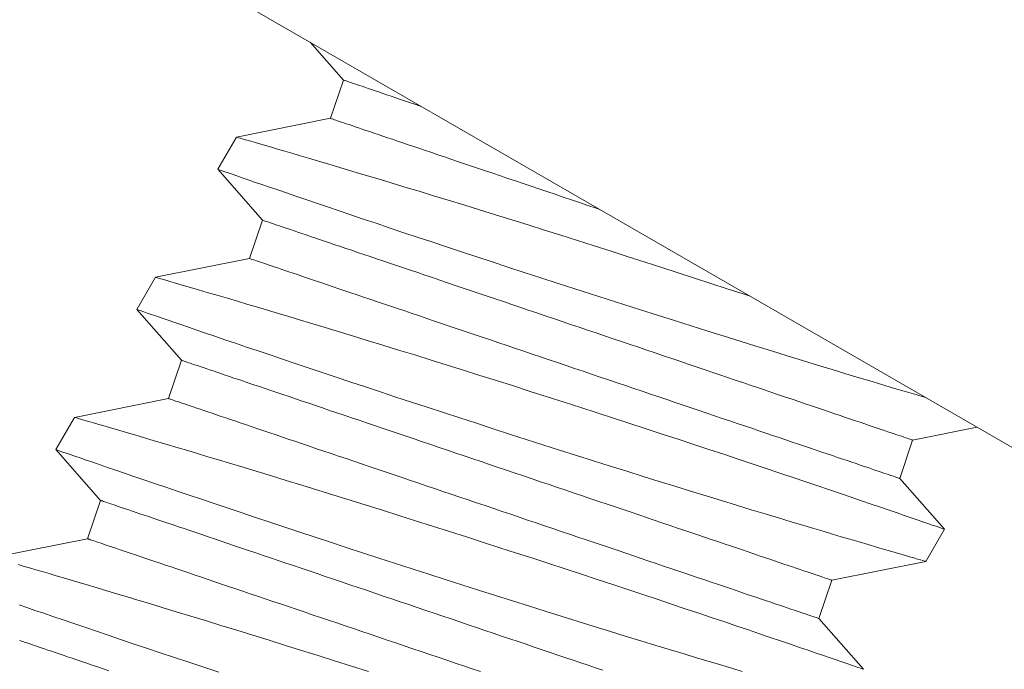
# Model space of a CAD drawing. Extents: x -30 to 67, y -66 to 39.
# Drawn here: x 47 to 47, y -61 to -61 of the extents above; entities that cross this region are included whole.
import ezdxf

# ---------------------------------------------------------------- set-up
doc = ezdxf.new("R2010")
doc.units = 0
doc.header["$LTSCALE"] = 0.1
doc.header["$MEASUREMENT"] = 0
doc.layers.get('0').update_dxf_attribs({"linetype": 'CONTINUOUS', "lineweight": 15})
doc.layers.get('DEFPOINTS').update_dxf_attribs({"linetype": 'CONTINUOUS'})
doc.layers.add('Text', color=7, linetype='CONTINUOUS', lineweight=15)
doc.styles.add('ROMAND', font='romand.shx', dxfattribs={"oblique": 15})
doc.dimstyles.new('ROMAND', dxfattribs={"dimscale": 6, "dimtxt": 0.125, "dimasz": 0.125, "dimexe": 0.0625, "dimexo": 0.0625, "dimgap": 0.0625, "dimtad": 0, "dimtih": 1, "dimtoh": 1, "dimdec": 3, "dimzin": 0, "dimdsep": 46, "dimlunit": 4, "dimtxsty": 'ROMAND', "dimcen": 0, "dimadec": 0, "dimazin": 0, "dimtfac": 1, "dimtdec": 3, "dimtofl": 0, "dimtmove": 0, "dimatfit": 3, "dimfxl": 0, "dimtolj": 1, "dimtzin": 0, "dimarcsym": 0})

# ---------------------------------------------------------------- blocks, each defined once
blk = doc.blocks.new('*D133')
at = {"layer": 'DEFPOINTS', "color": 0}
for p in [(47.06197, -61.31886), (46.94527, -61.51464)]:
    blk.add_point(p, dxfattribs=at)
at = {"layer": 'Text', "color": 0, "lineweight": -2}
for p, q in [((46.56128, -62.15889), (46.75328, -61.83677)), ((46.18628, -62.15889), (46.56128, -62.15889))]:
    blk.add_line(p, q, dxfattribs=at)
at = {"layer": 'Text', "color": 0}
blk.add_solid([(46.69959, -61.80477), (46.80697, -61.86877), (46.94527, -61.51464)], dxfattribs=at)
at = {"layer": 'Text', "color": 0, "insert": (42.35364, -62.15889), "char_height": 0.375, "attachment_point": 5, "style": 'ROMAND'}
blk.add_mtext('\\A1;\\A1;{\\H0.7X;\\S1/4;}"-20x 1"\\PS.S. BUTTON HEAD\\PSOCKET CAP SCREW &\\P\\A1;{\\H0.7X;\\S1/4;}" S.S. CAPTIVE WASHER', dxfattribs=at)

msp = doc.modelspace()

# ---------------------------------------------------------------- linework, layer by layer
for p, q in [((47.0794, -61.04245), (47.08967, -61.05413)), ((47.08967, -61.05413), (47.08567, -61.06597)), ((47.08567, -61.06597), (47.05662, -61.07178)), ((47.05663, -61.07178), (47.05088, -61.08173)), ((47.05088, -61.08173), (47.06467, -61.09743)), ((47.06467, -61.09743), (47.06067, -61.10927)), ((47.06067, -61.10927), (47.03162, -61.11508)), ((47.03163, -61.11508), (47.02588, -61.12503)), ((47.02588, -61.12504), (47.03967, -61.14073)), ((47.03967, -61.14073), (47.03567, -61.15257)), ((47.03567, -61.15257), (47.00662, -61.15838)), ((47.00663, -61.15838), (47.00088, -61.16833)), ((47.26556, -61.16539), (47.28546, -61.16141)), ((47.26156, -61.17723), (47.26556, -61.16539)), ((47.00088, -61.16834), (47.01467, -61.18404)), ((47.27535, -61.19293), (47.26156, -61.17723)), ((47.01467, -61.18404), (47.01067, -61.19588)), ((47.2696, -61.20289), (47.27535, -61.19293)), ((47.01067, -61.19588), (46.98162, -61.20168)), ((47.24056, -61.20869), (47.26961, -61.20288)), ((47.23656, -61.22053), (47.24056, -61.20869)), ((47.25035, -61.23623), (47.23656, -61.22053))]:
    msp.add_line(p, q)
msp.add_lwpolyline([(32.55687, -52.51481), (47.67822, -61.24513), (47.61629, -61.35242), (32.49493, -52.6221)], close=True)
at = {"color": 8, "flags": 128}
for points in [[(47.11375, -61.06228), (47.11374, -61.06227), (47.11206, -61.0617), (47.11043, -61.06115), (47.10885, -61.06062), (47.10734, -61.06011), (47.10588, -61.05961), (47.10447, -61.05914), (47.10313, -61.05868), (47.10184, -61.05825), (47.10062, -61.05783), (47.09946, -61.05744), (47.09836, -61.05707), (47.09732, -61.05672), (47.09634, -61.05639), (47.09543, -61.05608), (47.09459, -61.05579), (47.09381, -61.05553), (47.09309, -61.05529), (47.09245, -61.05507), (47.09187, -61.05487), (47.09135, -61.0547), (47.09091, -61.05455), (47.09053, -61.05442), (47.09022, -61.05432), (47.08998, -61.05424), (47.08981, -61.05418), (47.08971, -61.05414), (47.08967, -61.05413)], [(47.16895, -61.09415), (47.16781, -61.09376), (47.16523, -61.09289), (47.16266, -61.09202), (47.16011, -61.09116), (47.15758, -61.0903), (47.15507, -61.08945), (47.15258, -61.08861), (47.15011, -61.08777), (47.14767, -61.08695), (47.14526, -61.08613), (47.14287, -61.08532), (47.14051, -61.08453), (47.13818, -61.08374), (47.13589, -61.08296), (47.13363, -61.0822), (47.1314, -61.08145), (47.12922, -61.08071), (47.12707, -61.07998), (47.12496, -61.07927), (47.1229, -61.07857), (47.12088, -61.07788), (47.1189, -61.07721), (47.11697, -61.07656), (47.11509, -61.07592), (47.11325, -61.0753), (47.11147, -61.0747), (47.10973, -61.07411), (47.10805, -61.07354), (47.10642, -61.07299), (47.10485, -61.07246), (47.10333, -61.07195), (47.10187, -61.07145), (47.10047, -61.07098), (47.09912, -61.07052), (47.09784, -61.07009), (47.09661, -61.06968), (47.09545, -61.06928), (47.09435, -61.06891), (47.09331, -61.06856), (47.09234, -61.06823), (47.09143, -61.06792), (47.09058, -61.06764), (47.0898, -61.06737), (47.08909, -61.06713), (47.08844, -61.06691), (47.08786, -61.06671), (47.08735, -61.06654), (47.0869, -61.06639), (47.08652, -61.06626), (47.08622, -61.06616), (47.08598, -61.06608), (47.0858, -61.06602), (47.0857, -61.06598), (47.08567, -61.06597)], [(47.21538, -61.12095), (47.21321, -61.12024), (47.20823, -61.11861), (47.2032, -61.11696), (47.19818, -61.11533), (47.19312, -61.11369), (47.18803, -61.11204), (47.18293, -61.1104), (47.17768, -61.10872), (47.17243, -61.10704), (47.16719, -61.10537), (47.16197, -61.10371), (47.15686, -61.1021), (47.15178, -61.1005), (47.14675, -61.09892), (47.14177, -61.09737), (47.13672, -61.0958), (47.13174, -61.09426), (47.12685, -61.09275), (47.12205, -61.09127), (47.1175, -61.08988), (47.11304, -61.08852), (47.1087, -61.08721), (47.10449, -61.08593), (47.10112, -61.08491), (47.09784, -61.08393), (47.09465, -61.08297), (47.09157, -61.08205), (47.08859, -61.08116), (47.08519, -61.08015), (47.08195, -61.07919), (47.07888, -61.07828), (47.07598, -61.07743), (47.07373, -61.07677), (47.07161, -61.07614), (47.06961, -61.07556), (47.06775, -61.07502), (47.06603, -61.07451), (47.06417, -61.07397), (47.06251, -61.07349), (47.06105, -61.07306), (47.0598, -61.0727), (47.05872, -61.07239), (47.05786, -61.07214), (47.05723, -61.07196), (47.05682, -61.07184), (47.05664, -61.07179), (47.05665, -61.07179)], [(47.0509, -61.08174), (47.05091, -61.08175), (47.05113, -61.08182), (47.05157, -61.08197), (47.05222, -61.0822), (47.05305, -61.08249), (47.05408, -61.08284), (47.0553, -61.08326), (47.05671, -61.08375), (47.05836, -61.08432), (47.06021, -61.08495), (47.06226, -61.08566), (47.06449, -61.08642), (47.06685, -61.08723), (47.06939, -61.0881), (47.07209, -61.08903), (47.07496, -61.09001), (47.07807, -61.09107), (47.08135, -61.09218), (47.08478, -61.09335), (47.08836, -61.09456), (47.09203, -61.0958), (47.09583, -61.09709), (47.09976, -61.09841), (47.10381, -61.09977), (47.10809, -61.1012), (47.11248, -61.10267), (47.11697, -61.10417), (47.12156, -61.10569), (47.12619, -61.10723), (47.13091, -61.10878), (47.13569, -61.11036), (47.14053, -61.11195), (47.14556, -61.1136), (47.15065, -61.11525), (47.15577, -61.11692), (47.16092, -61.11859), (47.16604, -61.12024), (47.17117, -61.12189), (47.1763, -61.12353), (47.18143, -61.12517), (47.18669, -61.12684), (47.19193, -61.12849), (47.19713, -61.13013), (47.20228, -61.13175), (47.20729, -61.13332), (47.21224, -61.13486), (47.21712, -61.13637), (47.22192, -61.13786), (47.22677, -61.13935), (47.23153, -61.14081), (47.23618, -61.14223), (47.2407, -61.14361), (47.24495, -61.14489), (47.24908, -61.14614), (47.25307, -61.14734), (47.25692, -61.14849), (47.25998, -61.14941), (47.26293, -61.15029), (47.26578, -61.15113), (47.26851, -61.15194), (47.26964, -61.15228)], [(47.26556, -61.16539), (47.26553, -61.16538), (47.26542, -61.16535), (47.26525, -61.16529), (47.26501, -61.16521), (47.2647, -61.1651), (47.26433, -61.16497), (47.26388, -61.16482), (47.26337, -61.16465), (47.26279, -61.16445), (47.26214, -61.16423), (47.26143, -61.16399), (47.26065, -61.16373), (47.2598, -61.16344), (47.25889, -61.16313), (47.25792, -61.16281), (47.25688, -61.16245), (47.25578, -61.16208), (47.25461, -61.16169), (47.25339, -61.16127), (47.2521, -61.16084), (47.25076, -61.16038), (47.24936, -61.15991), (47.2479, -61.15942), (47.24638, -61.1589), (47.24481, -61.15837), (47.24318, -61.15782), (47.2415, -61.15725), (47.23976, -61.15666), (47.23798, -61.15606), (47.23614, -61.15544), (47.23426, -61.1548), (47.23233, -61.15415), (47.23035, -61.15348), (47.22833, -61.1528), (47.22626, -61.1521), (47.22416, -61.15138), (47.22201, -61.15066), (47.21982, -61.14992), (47.2176, -61.14917), (47.21534, -61.1484), (47.21304, -61.14763), (47.21072, -61.14684), (47.20836, -61.14604), (47.20597, -61.14523), (47.20356, -61.14442), (47.20111, -61.14359), (47.19865, -61.14275), (47.19616, -61.14191), (47.19364, -61.14106), (47.19111, -61.14021), (47.18857, -61.13934), (47.186, -61.13848), (47.18342, -61.1376), (47.18083, -61.13673), (47.17823, -61.13585), (47.17562, -61.13496), (47.173, -61.13408), (47.17037, -61.13319), (47.16775, -61.1323), (47.16512, -61.13141), (47.16249, -61.13052), (47.15986, -61.12963), (47.15724, -61.12875), (47.15462, -61.12786), (47.15201, -61.12698), (47.1494, -61.1261), (47.14681, -61.12522), (47.14423, -61.12435), (47.14167, -61.12348), (47.13912, -61.12262), (47.13659, -61.12176), (47.13408, -61.12091), (47.13159, -61.12007), (47.12912, -61.11924), (47.12668, -61.11841), (47.12426, -61.11759), (47.12187, -61.11678), (47.11952, -61.11599), (47.11719, -61.1152), (47.11489, -61.11442), (47.11263, -61.11366), (47.11041, -61.11291), (47.10822, -61.11217), (47.10608, -61.11144), (47.10397, -61.11073), (47.1019, -61.11003), (47.09988, -61.10934), (47.09791, -61.10868), (47.09597, -61.10802), (47.09409, -61.10739), (47.09226, -61.10676), (47.09047, -61.10616), (47.08874, -61.10557), (47.08706, -61.10501), (47.08543, -61.10445), (47.08385, -61.10392), (47.08234, -61.10341), (47.08088, -61.10291), (47.07947, -61.10244), (47.07813, -61.10199), (47.07684, -61.10155), (47.07562, -61.10114), (47.07446, -61.10074), (47.07336, -61.10037), (47.07232, -61.10002), (47.07134, -61.09969), (47.07043, -61.09938), (47.06959, -61.0991), (47.06881, -61.09883), (47.06809, -61.09859), (47.06745, -61.09837), (47.06687, -61.09818), (47.06635, -61.098), (47.06591, -61.09785), (47.06553, -61.09772), (47.06522, -61.09762), (47.06498, -61.09754), (47.06481, -61.09748), (47.06471, -61.09744), (47.06467, -61.09743)], [(47.26156, -61.17723), (47.26152, -61.17722), (47.26142, -61.17719), (47.26125, -61.17713), (47.26101, -61.17705), (47.2607, -61.17694), (47.26032, -61.17681), (47.25987, -61.17666), (47.25936, -61.17649), (47.25878, -61.17629), (47.25813, -61.17607), (47.25742, -61.17583), (47.25664, -61.17557), (47.25579, -61.17528), (47.25488, -61.17498), (47.25391, -61.17465), (47.25287, -61.17429), (47.25177, -61.17392), (47.25061, -61.17353), (47.24938, -61.17311), (47.2481, -61.17268), (47.24675, -61.17223), (47.24535, -61.17175), (47.24389, -61.17126), (47.24237, -61.17074), (47.2408, -61.17021), (47.23917, -61.16966), (47.23749, -61.16909), (47.23576, -61.1685), (47.23397, -61.1679), (47.23214, -61.16728), (47.23025, -61.16664), (47.22832, -61.16599), (47.22635, -61.16532), (47.22432, -61.16464), (47.22226, -61.16394), (47.22015, -61.16323), (47.218, -61.1625), (47.21582, -61.16176), (47.21359, -61.16101), (47.21133, -61.16024), (47.20904, -61.15947), (47.20671, -61.15868), (47.20435, -61.15788), (47.20197, -61.15707), (47.19955, -61.15626), (47.19711, -61.15543), (47.19464, -61.1546), (47.19215, -61.15375), (47.18964, -61.1529), (47.18711, -61.15205), (47.18456, -61.15119), (47.18199, -61.15032), (47.17942, -61.14945), (47.17682, -61.14857), (47.17422, -61.14769), (47.17161, -61.1468), (47.16899, -61.14592), (47.16637, -61.14503), (47.16374, -61.14414), (47.16111, -61.14325), (47.15848, -61.14236), (47.15585, -61.14147), (47.15323, -61.14059), (47.15061, -61.1397), (47.148, -61.13882), (47.1454, -61.13794), (47.14281, -61.13706), (47.14023, -61.13619), (47.13766, -61.13532), (47.13511, -61.13446), (47.13258, -61.1336), (47.13007, -61.13275), (47.12758, -61.13191), (47.12511, -61.13108), (47.12267, -61.13025), (47.12026, -61.12943), (47.11787, -61.12862), (47.11551, -61.12783), (47.11318, -61.12704), (47.11089, -61.12626), (47.10863, -61.1255), (47.1064, -61.12475), (47.10422, -61.12401), (47.10207, -61.12328), (47.09996, -61.12257), (47.0979, -61.12187), (47.09588, -61.12119), (47.0939, -61.12052), (47.09197, -61.11986), (47.09009, -61.11923), (47.08825, -61.11861), (47.08647, -61.118), (47.08473, -61.11741), (47.08305, -61.11685), (47.08142, -61.1163), (47.07985, -61.11576), (47.07833, -61.11525), (47.07687, -61.11476), (47.07547, -61.11428), (47.07412, -61.11383), (47.07284, -61.11339), (47.07161, -61.11298), (47.07045, -61.11258), (47.06935, -61.11221), (47.06831, -61.11186), (47.06734, -61.11153), (47.06643, -61.11122), (47.06558, -61.11094), (47.0648, -61.11067), (47.06409, -61.11043), (47.06344, -61.11021), (47.06286, -61.11002), (47.06235, -61.10984), (47.0619, -61.10969), (47.06152, -61.10956), (47.06122, -61.10946), (47.06098, -61.10938), (47.0608, -61.10932), (47.0607, -61.10929), (47.06067, -61.10927)], [(47.27535, -61.19293), (47.27535, -61.19293), (47.27523, -61.19289), (47.27492, -61.19278), (47.2744, -61.1926), (47.27368, -61.19235), (47.27277, -61.19204), (47.27162, -61.19164), (47.27027, -61.19117), (47.26871, -61.19064), (47.26696, -61.19004), (47.26506, -61.18938), (47.26298, -61.18867), (47.26073, -61.1879), (47.2583, -61.18706), (47.25562, -61.18615), (47.25277, -61.18517), (47.24974, -61.18414), (47.24656, -61.18306), (47.24327, -61.18194), (47.23984, -61.18077), (47.23626, -61.17956), (47.23255, -61.17831), (47.2286, -61.17698), (47.22452, -61.1756), (47.22032, -61.1742), (47.21601, -61.17275), (47.21164, -61.17129), (47.20717, -61.1698), (47.20261, -61.16829), (47.19797, -61.16676), (47.19312, -61.16516), (47.18821, -61.16354), (47.18323, -61.16191), (47.1782, -61.16027), (47.17318, -61.15863), (47.16812, -61.15699), (47.16303, -61.15534), (47.15793, -61.1537), (47.15268, -61.15202), (47.14743, -61.15034), (47.14219, -61.14867), (47.13697, -61.14701), (47.13186, -61.1454), (47.12678, -61.1438), (47.12175, -61.14222), (47.11677, -61.14067), (47.11172, -61.1391), (47.10674, -61.13756), (47.10185, -61.13605), (47.09705, -61.13458), (47.0925, -61.13318), (47.08804, -61.13182), (47.0837, -61.13051), (47.07949, -61.12923), (47.07612, -61.12822), (47.07284, -61.12723), (47.06965, -61.12627), (47.06657, -61.12535), (47.06359, -61.12447), (47.06019, -61.12345), (47.05695, -61.12249), (47.05388, -61.12158), (47.05098, -61.12073), (47.04873, -61.12007), (47.04661, -61.11945), (47.04461, -61.11886), (47.04275, -61.11832), (47.04103, -61.11781), (47.03917, -61.11727), (47.03751, -61.11679), (47.03605, -61.11637), (47.0348, -61.116), (47.03372, -61.11569), (47.03286, -61.11544), (47.03223, -61.11526), (47.03182, -61.11514), (47.03164, -61.11509), (47.03165, -61.11509)], [(47.0259, -61.12505), (47.02591, -61.12505), (47.02613, -61.12512), (47.02657, -61.12528), (47.02722, -61.1255), (47.02805, -61.12579), (47.02908, -61.12614), (47.0303, -61.12656), (47.03171, -61.12705), (47.03336, -61.12762), (47.03521, -61.12826), (47.03726, -61.12896), (47.03949, -61.12973), (47.04185, -61.13053), (47.04439, -61.1314), (47.04709, -61.13233), (47.04996, -61.13331), (47.05307, -61.13437), (47.05635, -61.13548), (47.05978, -61.13665), (47.06336, -61.13786), (47.06703, -61.1391), (47.07083, -61.14039), (47.07476, -61.14171), (47.07881, -61.14307), (47.08309, -61.1445), (47.08748, -61.14597), (47.09197, -61.14747), (47.09656, -61.14899), (47.10119, -61.15053), (47.10591, -61.15209), (47.11069, -61.15366), (47.11553, -61.15525), (47.12056, -61.1569), (47.12565, -61.15855), (47.13077, -61.16022), (47.13592, -61.16189), (47.14104, -61.16354), (47.14617, -61.16519), (47.1513, -61.16683), (47.15643, -61.16847), (47.16169, -61.17014), (47.16693, -61.1718), (47.17213, -61.17344), (47.17728, -61.17505), (47.18229, -61.17662), (47.18724, -61.17816), (47.19212, -61.17968), (47.19692, -61.18116), (47.20177, -61.18265), (47.20653, -61.18411), (47.21118, -61.18553), (47.2157, -61.18691), (47.21995, -61.18819), (47.22408, -61.18944), (47.22807, -61.19064), (47.23192, -61.19179), (47.23498, -61.19271), (47.23793, -61.19359), (47.24078, -61.19444), (47.24351, -61.19525), (47.24612, -61.19602), (47.24906, -61.19689), (47.25183, -61.1977), (47.25442, -61.19846), (47.25682, -61.19916), (47.25908, -61.19983), (47.26114, -61.20043), (47.26299, -61.20096), (47.26461, -61.20144), (47.26594, -61.20182), (47.26706, -61.20215), (47.26799, -61.20242), (47.2687, -61.20262), (47.26922, -61.20277), (47.26952, -61.20286), (47.26959, -61.20288)], [(47.24056, -61.20869), (47.24053, -61.20868), (47.24042, -61.20865), (47.24025, -61.20859), (47.24001, -61.20851), (47.2397, -61.2084), (47.23933, -61.20827), (47.23888, -61.20812), (47.23837, -61.20795), (47.23779, -61.20775), (47.23714, -61.20754), (47.23643, -61.20729), (47.23565, -61.20703), (47.2348, -61.20674), (47.23389, -61.20644), (47.23292, -61.20611), (47.23188, -61.20576), (47.23078, -61.20538), (47.22961, -61.20499), (47.22839, -61.20458), (47.2271, -61.20414), (47.22576, -61.20369), (47.22436, -61.20321), (47.2229, -61.20272), (47.22138, -61.2022), (47.21981, -61.20167), (47.21818, -61.20112), (47.2165, -61.20055), (47.21476, -61.19997), (47.21298, -61.19936), (47.21114, -61.19874), (47.20926, -61.1981), (47.20733, -61.19745), (47.20535, -61.19678), (47.20333, -61.1961), (47.20126, -61.1954), (47.19916, -61.19469), (47.19701, -61.19396), (47.19482, -61.19322), (47.1926, -61.19247), (47.19034, -61.1917), (47.18804, -61.19093), (47.18572, -61.19014), (47.18336, -61.18934), (47.18097, -61.18853), (47.17856, -61.18772), (47.17611, -61.18689), (47.17365, -61.18606), (47.17116, -61.18521), (47.16864, -61.18436), (47.16611, -61.18351), (47.16357, -61.18265), (47.161, -61.18178), (47.15842, -61.18091), (47.15583, -61.18003), (47.15323, -61.17915), (47.15062, -61.17827), (47.148, -61.17738), (47.14537, -61.17649), (47.14275, -61.1756), (47.14012, -61.17471), (47.13749, -61.17382), (47.13486, -61.17294), (47.13224, -61.17205), (47.12962, -61.17116), (47.12701, -61.17028), (47.1244, -61.1694), (47.12181, -61.16852), (47.11923, -61.16765), (47.11667, -61.16678), (47.11412, -61.16592), (47.11159, -61.16506), (47.10908, -61.16421), (47.10659, -61.16337), (47.10412, -61.16254), (47.10168, -61.16171), (47.09926, -61.16089), (47.09687, -61.16008), (47.09452, -61.15929), (47.09219, -61.1585), (47.08989, -61.15772), (47.08763, -61.15696), (47.08541, -61.15621), (47.08322, -61.15547), (47.08108, -61.15474), (47.07897, -61.15403), (47.0769, -61.15333), (47.07488, -61.15265), (47.07291, -61.15198), (47.07097, -61.15132), (47.06909, -61.15069), (47.06726, -61.15007), (47.06547, -61.14946), (47.06374, -61.14888), (47.06206, -61.14831), (47.06043, -61.14776), (47.05885, -61.14722), (47.05734, -61.14671), (47.05588, -61.14622), (47.05447, -61.14574), (47.05313, -61.14529), (47.05184, -61.14485), (47.05062, -61.14444), (47.04946, -61.14404), (47.04836, -61.14367), (47.04732, -61.14332), (47.04634, -61.14299), (47.04543, -61.14268), (47.04459, -61.1424), (47.04381, -61.14213), (47.04309, -61.14189), (47.04245, -61.14167), (47.04187, -61.14148), (47.04135, -61.1413), (47.04091, -61.14115), (47.04053, -61.14102), (47.04022, -61.14092), (47.03998, -61.14084), (47.03981, -61.14078), (47.03971, -61.14075), (47.03967, -61.14073)], [(47.23656, -61.22053), (47.23652, -61.22052), (47.23642, -61.22049), (47.23625, -61.22043), (47.23601, -61.22035), (47.2357, -61.22024), (47.23532, -61.22012), (47.23487, -61.21996), (47.23436, -61.21979), (47.23378, -61.21959), (47.23313, -61.21938), (47.23242, -61.21913), (47.23164, -61.21887), (47.23079, -61.21858), (47.22988, -61.21828), (47.22891, -61.21795), (47.22787, -61.2176), (47.22677, -61.21722), (47.22561, -61.21683), (47.22438, -61.21642), (47.2231, -61.21598), (47.22175, -61.21553), (47.22035, -61.21505), (47.21889, -61.21456), (47.21737, -61.21404), (47.2158, -61.21351), (47.21417, -61.21296), (47.21249, -61.21239), (47.21076, -61.21181), (47.20897, -61.2112), (47.20714, -61.21058), (47.20525, -61.20994), (47.20332, -61.20929), (47.20135, -61.20862), (47.19932, -61.20794), (47.19726, -61.20724), (47.19515, -61.20653), (47.193, -61.2058), (47.19082, -61.20506), (47.18859, -61.20431), (47.18633, -61.20354), (47.18404, -61.20277), (47.18171, -61.20198), (47.17935, -61.20118), (47.17697, -61.20037), (47.17455, -61.19956), (47.17211, -61.19873), (47.16964, -61.1979), (47.16715, -61.19705), (47.16464, -61.1962), (47.16211, -61.19535), (47.15956, -61.19449), (47.15699, -61.19362), (47.15442, -61.19275), (47.15182, -61.19187), (47.14922, -61.19099), (47.14661, -61.19011), (47.14399, -61.18922), (47.14137, -61.18833), (47.13874, -61.18744), (47.13611, -61.18655), (47.13348, -61.18566), (47.13085, -61.18478), (47.12823, -61.18389), (47.12561, -61.183), (47.123, -61.18212), (47.1204, -61.18124), (47.11781, -61.18036), (47.11523, -61.17949), (47.11266, -61.17862), (47.11011, -61.17776), (47.10758, -61.1769), (47.10507, -61.17605), (47.10258, -61.17521), (47.10011, -61.17438), (47.09767, -61.17355), (47.09526, -61.17273), (47.09287, -61.17193), (47.09051, -61.17113), (47.08818, -61.17034), (47.08589, -61.16956), (47.08363, -61.1688), (47.0814, -61.16805), (47.07922, -61.16731), (47.07707, -61.16658), (47.07496, -61.16587), (47.0729, -61.16517), (47.07088, -61.16449), (47.0689, -61.16382), (47.06697, -61.16316), (47.06509, -61.16253), (47.06325, -61.16191), (47.06147, -61.1613), (47.05973, -61.16072), (47.05805, -61.16015), (47.05642, -61.1596), (47.05485, -61.15906), (47.05333, -61.15855), (47.05187, -61.15806), (47.05047, -61.15758), (47.04912, -61.15713), (47.04784, -61.15669), (47.04661, -61.15628), (47.04545, -61.15588), (47.04435, -61.15551), (47.04331, -61.15516), (47.04234, -61.15483), (47.04143, -61.15452), (47.04058, -61.15424), (47.0398, -61.15397), (47.03909, -61.15373), (47.03844, -61.15351), (47.03786, -61.15332), (47.03735, -61.15314), (47.0369, -61.15299), (47.03652, -61.15287), (47.03622, -61.15276), (47.03598, -61.15268), (47.0358, -61.15262), (47.0357, -61.15259), (47.03567, -61.15257)], [(47.25035, -61.23623), (47.25035, -61.23623), (47.25023, -61.23619), (47.24992, -61.23608), (47.2494, -61.2359), (47.24868, -61.23565), (47.24777, -61.23534), (47.24662, -61.23494), (47.24527, -61.23448), (47.24371, -61.23394), (47.24196, -61.23334), (47.24006, -61.23269), (47.23798, -61.23197), (47.23573, -61.2312), (47.2333, -61.23036), (47.23062, -61.22945), (47.22777, -61.22847), (47.22474, -61.22744), (47.22156, -61.22636), (47.21827, -61.22524), (47.21484, -61.22407), (47.21126, -61.22286), (47.20755, -61.22161), (47.2036, -61.22028), (47.19952, -61.21891), (47.19532, -61.2175), (47.19101, -61.21605), (47.18664, -61.21459), (47.18217, -61.21311), (47.17761, -61.21159), (47.17297, -61.21006), (47.16812, -61.20846), (47.16321, -61.20684), (47.15823, -61.20521), (47.1532, -61.20357), (47.14818, -61.20193), (47.14312, -61.20029), (47.13803, -61.19865), (47.13293, -61.197), (47.12768, -61.19532), (47.12243, -61.19364), (47.11719, -61.19197), (47.11197, -61.19032), (47.10686, -61.1887), (47.10178, -61.1871), (47.09675, -61.18553), (47.09177, -61.18397), (47.08672, -61.1824), (47.08174, -61.18086), (47.07685, -61.17935), (47.07205, -61.17788), (47.0675, -61.17648), (47.06304, -61.17513), (47.0587, -61.17381), (47.05449, -61.17253), (47.05112, -61.17152), (47.04784, -61.17053), (47.04465, -61.16958), (47.04157, -61.16865), (47.03859, -61.16777), (47.03519, -61.16675), (47.03195, -61.16579), (47.02888, -61.16488), (47.02598, -61.16403), (47.02373, -61.16337), (47.02161, -61.16275), (47.01961, -61.16216), (47.01775, -61.16162), (47.01603, -61.16112), (47.01417, -61.16057), (47.01251, -61.16009), (47.01105, -61.15967), (47.0098, -61.1593), (47.00872, -61.15899), (47.00786, -61.15874), (47.00723, -61.15856), (47.00682, -61.15844), (47.00664, -61.15839), (47.00665, -61.15839)], [(47.0009, -61.16835), (47.00091, -61.16835), (47.00113, -61.16843), (47.00157, -61.16858), (47.00222, -61.1688), (47.00305, -61.16909), (47.00408, -61.16944), (47.0053, -61.16986), (47.00671, -61.17035), (47.00836, -61.17092), (47.01021, -61.17156), (47.01226, -61.17226), (47.01449, -61.17303), (47.01685, -61.17384), (47.01939, -61.1747), (47.02209, -61.17563), (47.02496, -61.17661), (47.02807, -61.17767), (47.03135, -61.17878), (47.03478, -61.17995), (47.03836, -61.18116), (47.04203, -61.1824), (47.04583, -61.18369), (47.04976, -61.18501), (47.05381, -61.18637), (47.05809, -61.1878), (47.06248, -61.18927), (47.06697, -61.19077), (47.07156, -61.19229), (47.07619, -61.19383), (47.08091, -61.19539), (47.08569, -61.19696), (47.09053, -61.19855), (47.09556, -61.2002), (47.10065, -61.20186), (47.10577, -61.20352), (47.11092, -61.20519), (47.11604, -61.20684), (47.12117, -61.20849), (47.1263, -61.21013), (47.13143, -61.21177), (47.13669, -61.21344), (47.14193, -61.2151), (47.14713, -61.21674), (47.15228, -61.21836), (47.15729, -61.21992), (47.16224, -61.22146), (47.16712, -61.22298), (47.17192, -61.22446), (47.17677, -61.22595), (47.18153, -61.22741), (47.18618, -61.22883), (47.1907, -61.23021), (47.19495, -61.2315), (47.19908, -61.23274), (47.20307, -61.23394), (47.20692, -61.2351), (47.20998, -61.23601), (47.21293, -61.23689)], [(47.16982, -61.23652), (47.1676, -61.23577), (47.16534, -61.235), (47.16304, -61.23423), (47.16072, -61.23344), (47.15836, -61.23264), (47.15597, -61.23184), (47.15356, -61.23102), (47.15111, -61.23019), (47.14865, -61.22936), (47.14616, -61.22851), (47.14364, -61.22767), (47.14111, -61.22681), (47.13857, -61.22595), (47.136, -61.22508), (47.13342, -61.22421), (47.13083, -61.22333), (47.12823, -61.22245), (47.12562, -61.22157), (47.123, -61.22068), (47.12037, -61.21979), (47.11775, -61.2189), (47.11512, -61.21801), (47.11249, -61.21713), (47.10986, -61.21624), (47.10724, -61.21535), (47.10462, -61.21446), (47.10201, -61.21358), (47.0994, -61.2127), (47.09681, -61.21182), (47.09423, -61.21095), (47.09167, -61.21008), (47.08912, -61.20922), (47.08659, -61.20836), (47.08408, -61.20751), (47.08159, -61.20667), (47.07912, -61.20584), (47.07668, -61.20501), (47.07426, -61.20419), (47.07187, -61.20339), (47.06952, -61.20259), (47.06719, -61.2018), (47.06489, -61.20102), (47.06263, -61.20026), (47.06041, -61.19951), (47.05822, -61.19877), (47.05608, -61.19804), (47.05397, -61.19733), (47.0519, -61.19663), (47.04988, -61.19595), (47.04791, -61.19528), (47.04597, -61.19462), (47.04409, -61.19399), (47.04226, -61.19337), (47.04047, -61.19276), (47.03874, -61.19218), (47.03706, -61.19161), (47.03543, -61.19106), (47.03385, -61.19052), (47.03234, -61.19001), (47.03088, -61.18952), (47.02947, -61.18904), (47.02813, -61.18859), (47.02684, -61.18815), (47.02562, -61.18774), (47.02446, -61.18735), (47.02336, -61.18697), (47.02232, -61.18662), (47.02134, -61.18629), (47.02043, -61.18598), (47.01959, -61.1857), (47.01881, -61.18543), (47.01809, -61.18519), (47.01745, -61.18497), (47.01687, -61.18478), (47.01635, -61.1846), (47.01591, -61.18445), (47.01553, -61.18433), (47.01522, -61.18422), (47.01498, -61.18414), (47.01481, -61.18408), (47.01471, -61.18405), (47.01467, -61.18404)], [(47.13199, -61.23692), (47.12942, -61.23605), (47.12682, -61.23517), (47.12422, -61.23429), (47.12161, -61.23341), (47.11899, -61.23252), (47.11637, -61.23163), (47.11374, -61.23074), (47.11111, -61.22986), (47.10848, -61.22897), (47.10585, -61.22808), (47.10323, -61.22719), (47.10061, -61.2263), (47.098, -61.22542), (47.0954, -61.22454), (47.09281, -61.22366), (47.09023, -61.22279), (47.08766, -61.22192), (47.08511, -61.22106), (47.08258, -61.2202), (47.08007, -61.21936), (47.07758, -61.21851), (47.07511, -61.21768), (47.07267, -61.21685), (47.07026, -61.21603), (47.06787, -61.21523), (47.06551, -61.21443), (47.06318, -61.21364), (47.06089, -61.21287), (47.05863, -61.2121), (47.0564, -61.21135), (47.05422, -61.21061), (47.05207, -61.20988), (47.04996, -61.20917), (47.0479, -61.20847), (47.04588, -61.20779), (47.0439, -61.20712), (47.04197, -61.20647), (47.04009, -61.20583), (47.03825, -61.20521), (47.03647, -61.2046), (47.03473, -61.20402), (47.03305, -61.20345), (47.03142, -61.2029), (47.02985, -61.20237), (47.02833, -61.20185), (47.02687, -61.20136), (47.02547, -61.20088), (47.02412, -61.20043), (47.02284, -61.19999), (47.02161, -61.19958), (47.02045, -61.19919), (47.01935, -61.19881), (47.01831, -61.19846), (47.01734, -61.19813), (47.01643, -61.19783), (47.01558, -61.19754), (47.0148, -61.19728), (47.01409, -61.19703), (47.01344, -61.19681), (47.01286, -61.19662), (47.01235, -61.19645), (47.0119, -61.19629), (47.01152, -61.19617), (47.01122, -61.19606), (47.01098, -61.19598), (47.0108, -61.19592), (47.0107, -61.19589), (47.01067, -61.19588)], [(47.09743, -61.23694), (47.09219, -61.23527), (47.08697, -61.23362), (47.08186, -61.232), (47.07678, -61.2304), (47.07175, -61.22883), (47.06677, -61.22727), (47.06172, -61.2257), (47.05674, -61.22416), (47.05185, -61.22265), (47.04705, -61.22118), (47.0425, -61.21978), (47.03804, -61.21843), (47.0337, -61.21711), (47.02949, -61.21584), (47.02612, -61.21482), (47.02284, -61.21383), (47.01965, -61.21288), (47.01657, -61.21195), (47.01359, -61.21107), (47.01019, -61.21006), (47.00695, -61.20909), (47.00388, -61.20819), (47.00098, -61.20733), (46.99873, -61.20667), (46.99661, -61.20605), (46.99461, -61.20546), (46.99275, -61.20492), (46.99103, -61.20442), (46.98917, -61.20388)], [(46.98949, -61.21633), (46.99185, -61.21714), (46.99439, -61.21801), (46.99709, -61.21893), (46.99996, -61.21991), (47.00307, -61.22097), (47.00635, -61.22208), (47.00978, -61.22325), (47.01336, -61.22446), (47.01703, -61.2257), (47.02083, -61.22699), (47.02476, -61.22831), (47.02881, -61.22967), (47.03309, -61.23111), (47.03748, -61.23257), (47.04197, -61.23407), (47.04656, -61.2356), (47.05119, -61.23713)], [(47.01726, -61.23667), (47.01547, -61.23606), (47.01374, -61.23548), (47.01206, -61.23491), (47.01043, -61.23436), (47.00885, -61.23383), (47.00734, -61.23331), (47.00588, -61.23282), (47.00447, -61.23234), (47.00313, -61.23189), (47.00184, -61.23145), (47.00062, -61.23104), (46.99946, -61.23065), (46.99836, -61.23027), (46.99732, -61.22992), (46.99634, -61.22959), (46.99543, -61.22929), (46.99459, -61.229), (46.99381, -61.22874), (46.99309, -61.22849), (46.99245, -61.22828), (46.99187, -61.22808), (46.99135, -61.22791), (46.99091, -61.22775), (46.99053, -61.22763), (46.99022, -61.22752), (46.98998, -61.22744), (46.98981, -61.22738), (46.98971, -61.22735), (46.98967, -61.22734)]]:
    msp.add_lwpolyline(points, dxfattribs=at)

# ---------------------------------------------------------------- dimensions: what is measured, and where the dimension line sits
at = {"layer": 'Text'}
dim = msp.add_diameter_dim_2p(p1=(47.06197, -61.31886), p2=(46.94527, -61.51464), text='\\A1;{\\H0.7X;\\S1/4;}"-20x 1"\\PS.S. BUTTON HEAD\\PSOCKET CAP SCREW &\\P\\A1;{\\H0.7X;\\S1/4;}" S.S. CAPTIVE WASHER', dimstyle='ROMAND', override={"dimscale": 3}, dxfattribs=at)
dim.commit()
dim.dimension.update_dxf_attribs({"geometry": '*D133', "text_midpoint": (42.35364, -62.15889)})

doc.saveas('drawing.dxf')
